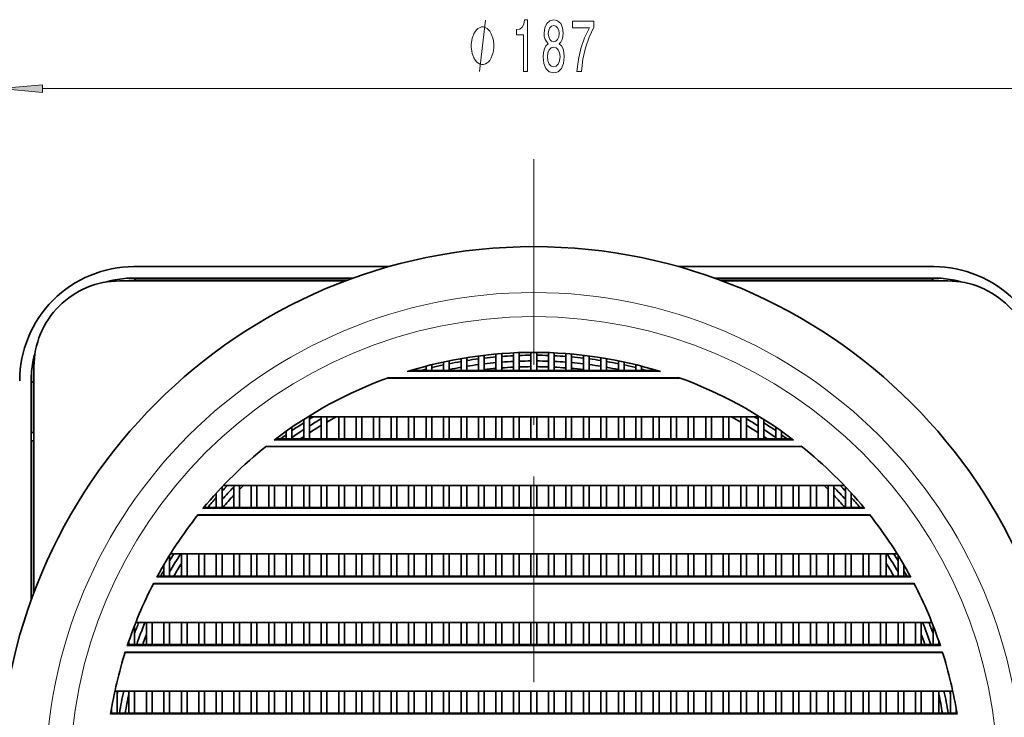
# Model space of a CAD drawing. Extents: x 0 to 420, y 0 to 297.
# Drawn here: x 318 to 376, y 156 to 197 of the extents above; entities that cross this region are included whole.
import ezdxf

# ---------------------------------------------------------------- set-up
doc = ezdxf.new("R2010")
doc.units = 0
doc.linetypes.add('DASHDOT', pattern=[18.5, 12, -3, 0.5, -3])

msp = doc.modelspace()

# ---------------------------------------------------------------- linework, layer by layer
at = {"color": 7, "lineweight": 13}
for p, q in [((319.382507, 192.490189), (376.734863, 192.490189)), ((324.835205, 181.327225), (324.724548, 181.437881)), ((324.835205, 181.271317), (324.835205, 181.327225)), ((324.835205, 181.327225), (337.223785, 181.327225)), ((358.893677, 181.327225), (371.282166, 181.327225)), ((371.282166, 181.327225), (371.392822, 181.437881)), ((371.282166, 181.327225), (371.282166, 181.271317)), ((340.674286, 175.989166), (355.443085, 175.989166)), ((318.83609, 175.32814), (318.725464, 175.438782)), ((318.83609, 175.32814), (318.892029, 175.32814)), ((318.83609, 172.437973), (318.83609, 175.32814)), ((339.474884, 175.584808), (356.642487, 175.584808)), ((356.48999, 175.640015), (339.62738, 175.640015)), ((318.83609, 162.939575), (318.83609, 171.937973)), ((332.905945, 171.989182), (363.211426, 171.989182)), ((332.389496, 171.584808), (363.727875, 171.584808)), ((363.658997, 171.640015), (332.458374, 171.640015)), ((328.753723, 167.989182), (367.363647, 167.989182)), ((328.427979, 167.584808), (367.689392, 167.584808)), ((367.645721, 167.640015), (328.471649, 167.640015)), ((326.064178, 163.989182), (370.053192, 163.989182)), ((325.850464, 163.584808), (370.266907, 163.584808)), ((370.238312, 163.640015), (325.879059, 163.640015)), ((324.334564, 159.989182), (371.782806, 159.989182)), ((324.203979, 159.584808), (371.913391, 159.584808)), ((371.896027, 159.640015), (324.221344, 159.640015)), ((323.362305, 155.989182), (372.755066, 155.989182))]:
    msp.add_line(p, q, dxfattribs=at)
at = {"color": 7, "linetype": 'DASHDOT', "lineweight": 13}
msp.add_line((348.058685, 188.371582), (348.058685, 115.837715), dxfattribs=at)
at = {"color": 7, "lineweight": 35}
for p, q in [((324.724335, 182.104645), (339.611481, 182.104645)), ((356.506042, 182.104645), (371.393036, 182.104645)), ((323.892029, 181.271317), (337.074127, 181.271317)), ((324.724548, 181.437881), (337.526978, 181.437881)), ((358.590515, 181.437881), (371.392822, 181.437881)), ((359.043396, 181.271317), (372.225342, 181.271317)), ((345.85202, 176.055847), (345.85202, 177.007065)), ((346.185364, 177.034363), (346.185364, 176.055847)), ((346.872009, 176.055847), (346.872009, 177.076462)), ((347.205353, 177.090073), (347.205353, 176.055847)), ((347.892029, 176.055847), (347.892029, 177.104095)), ((348.225342, 177.104095), (348.225342, 176.055847)), ((348.912018, 176.055847), (348.912018, 177.090073)), ((349.245361, 177.076462), (349.245361, 176.055847)), ((349.932007, 176.055847), (349.932007, 177.034363)), ((350.26535, 177.007065), (350.26535, 176.055847)), ((342.105347, 176.385452), (342.105347, 176.055847)), ((342.792023, 176.055847), (342.792023, 176.543594)), ((343.125366, 176.613052), (343.125366, 176.055847)), ((343.812012, 176.055847), (343.812012, 176.741318)), ((344.145355, 176.796463), (344.145355, 176.055847)), ((344.832031, 176.055847), (344.832031, 176.895538)), ((345.165344, 176.936646), (345.165344, 176.055847)), ((350.952026, 176.055847), (350.952026, 176.936646)), ((351.285339, 176.895538), (351.285339, 176.055847)), ((351.972015, 176.055847), (351.972015, 176.796463)), ((352.305359, 176.741318), (352.305359, 176.055847)), ((352.992004, 176.055847), (352.992004, 176.613052)), ((353.325348, 176.543594), (353.325348, 176.055847)), ((354.012024, 176.055847), (354.012024, 176.385452)), ((318.892029, 163.089218), (318.892029, 176.271317)), ((340.893158, 176.055847), (355.224304, 176.055847)), ((341.085358, 176.112411), (341.085358, 176.055847)), ((341.772034, 176.055847), (341.772034, 176.3013)), ((354.345337, 176.3013), (354.345337, 176.055847)), ((355.032013, 176.055847), (355.032013, 176.112411)), ((318.725464, 162.636353), (318.725464, 175.438782)), ((334.632019, 172.055847), (334.632019, 173.193146)), ((334.965363, 173.346817), (334.876495, 173.346817)), ((335.652008, 173.346817), (334.965363, 173.346817)), ((334.965363, 173.346817), (334.965363, 172.055847)), ((335.985352, 173.346817), (335.652008, 173.346817)), ((335.652008, 172.055847), (335.652008, 173.346817)), ((336.672028, 173.346817), (335.985352, 173.346817)), ((335.985352, 173.346817), (335.985352, 172.055847)), ((337.005341, 173.346817), (336.672028, 173.346817)), ((336.672028, 172.055847), (336.672028, 173.346817)), ((337.692017, 173.346817), (337.005341, 173.346817)), ((337.005341, 173.346817), (337.005341, 172.055847)), ((338.02536, 173.346817), (337.692017, 173.346817)), ((337.692017, 172.055847), (337.692017, 173.346817)), ((338.712006, 173.346817), (338.02536, 173.346817)), ((338.02536, 173.346817), (338.02536, 172.055847)), ((339.045349, 173.346817), (338.712006, 173.346817)), ((338.712006, 172.055847), (338.712006, 173.346817)), ((339.732025, 173.346817), (339.045349, 173.346817)), ((339.045349, 173.346817), (339.045349, 172.055847)), ((340.065338, 173.346817), (339.732025, 173.346817)), ((339.732025, 172.055847), (339.732025, 173.346817)), ((340.752014, 173.346817), (340.065338, 173.346817)), ((340.065338, 173.346817), (340.065338, 172.055847)), ((341.085358, 173.346817), (340.752014, 173.346817)), ((340.752014, 172.055847), (340.752014, 173.346817)), ((341.772034, 173.346817), (341.085358, 173.346817)), ((341.085358, 173.346817), (341.085358, 172.055847)), ((342.105347, 173.346817), (341.772034, 173.346817)), ((341.772034, 172.055847), (341.772034, 173.346817)), ((342.792023, 173.346817), (342.105347, 173.346817)), ((342.105347, 173.346817), (342.105347, 172.055847)), ((343.125366, 173.346817), (342.792023, 173.346817)), ((342.792023, 172.055847), (342.792023, 173.346817)), ((343.812012, 173.346817), (343.125366, 173.346817)), ((343.125366, 173.346817), (343.125366, 172.055847)), ((344.145355, 173.346817), (343.812012, 173.346817)), ((343.812012, 172.055847), (343.812012, 173.346817)), ((344.832031, 173.346817), (344.145355, 173.346817)), ((344.145355, 173.346817), (344.145355, 172.055847)), ((345.165344, 173.346817), (344.832031, 173.346817)), ((344.832031, 172.055847), (344.832031, 173.346817)), ((345.85202, 173.346817), (345.165344, 173.346817)), ((345.165344, 173.346817), (345.165344, 172.055847)), ((346.185364, 173.346817), (345.85202, 173.346817)), ((345.85202, 172.055847), (345.85202, 173.346817)), ((346.872009, 173.346817), (346.185364, 173.346817)), ((346.185364, 173.346817), (346.185364, 172.055847)), ((347.205353, 173.346817), (346.872009, 173.346817)), ((346.872009, 172.055847), (346.872009, 173.346817)), ((347.892029, 173.346817), (347.205353, 173.346817)), ((347.205353, 173.346817), (347.205353, 172.055847)), ((348.225342, 173.346817), (347.892029, 173.346817)), ((347.892029, 172.055847), (347.892029, 173.346817)), ((348.912018, 173.346817), (348.225342, 173.346817)), ((348.225342, 173.346817), (348.225342, 172.055847)), ((349.245361, 173.346817), (348.912018, 173.346817)), ((348.912018, 172.055847), (348.912018, 173.346817)), ((349.932007, 173.346817), (349.245361, 173.346817)), ((349.245361, 173.346817), (349.245361, 172.055847)), ((350.26535, 173.346817), (349.932007, 173.346817)), ((349.932007, 172.055847), (349.932007, 173.346817)), ((350.952026, 173.346817), (350.26535, 173.346817)), ((350.26535, 173.346817), (350.26535, 172.055847)), ((351.285339, 173.346817), (350.952026, 173.346817)), ((350.952026, 172.055847), (350.952026, 173.346817)), ((351.972015, 173.346817), (351.285339, 173.346817)), ((351.285339, 173.346817), (351.285339, 172.055847)), ((352.305359, 173.346817), (351.972015, 173.346817)), ((351.972015, 172.055847), (351.972015, 173.346817)), ((352.992004, 173.346817), (352.305359, 173.346817)), ((352.305359, 173.346817), (352.305359, 172.055847)), ((353.325348, 173.346817), (352.992004, 173.346817)), ((352.992004, 172.055847), (352.992004, 173.346817)), ((354.012024, 173.346817), (353.325348, 173.346817)), ((353.325348, 173.346817), (353.325348, 172.055847)), ((354.345337, 173.346817), (354.012024, 173.346817)), ((354.012024, 172.055847), (354.012024, 173.346817)), ((355.032013, 173.346817), (354.345337, 173.346817)), ((354.345337, 173.346817), (354.345337, 172.055847)), ((355.365356, 173.346817), (355.032013, 173.346817)), ((355.032013, 172.055847), (355.032013, 173.346817)), ((356.052032, 173.346817), (355.365356, 173.346817)), ((355.365356, 173.346817), (355.365356, 172.055847)), ((356.385345, 173.346817), (356.052032, 173.346817)), ((356.052032, 172.055847), (356.052032, 173.346817)), ((357.072021, 173.346817), (356.385345, 173.346817)), ((356.385345, 173.346817), (356.385345, 172.055847)), ((357.405365, 173.346817), (357.072021, 173.346817)), ((357.072021, 172.055847), (357.072021, 173.346817)), ((358.09201, 173.346817), (357.405365, 173.346817)), ((357.405365, 173.346817), (357.405365, 172.055847)), ((358.425354, 173.346817), (358.09201, 173.346817)), ((358.09201, 172.055847), (358.09201, 173.346817)), ((359.11203, 173.346817), (358.425354, 173.346817)), ((358.425354, 173.346817), (358.425354, 172.055847)), ((359.445343, 173.346817), (359.11203, 173.346817)), ((359.11203, 172.055847), (359.11203, 173.346817)), ((360.132019, 173.346817), (359.445343, 173.346817)), ((359.445343, 173.346817), (359.445343, 172.055847)), ((360.465363, 173.346817), (360.132019, 173.346817)), ((360.132019, 172.055847), (360.132019, 173.346817)), ((361.152008, 173.346817), (360.465363, 173.346817)), ((360.465363, 173.346817), (360.465363, 172.055847)), ((361.240875, 173.346817), (361.152008, 173.346817)), ((361.152008, 172.055847), (361.152008, 173.346817)), ((361.485352, 173.193146), (361.485352, 172.055847)), ((318.735931, 172.437973), (318.892029, 172.437973)), ((318.735931, 172.437973), (318.735931, 171.937973)), ((333.61203, 172.055847), (333.61203, 172.507919)), ((333.945343, 172.739899), (333.945343, 172.055847)), ((362.172028, 172.055847), (362.172028, 172.739899)), ((362.505341, 172.507919), (362.505341, 172.055847)), ((318.892029, 171.937973), (318.735931, 171.937973)), ((332.993683, 172.055847), (363.123688, 172.055847)), ((329.865356, 169.251144), (329.865356, 168.055847)), ((330.552002, 169.346817), (329.955994, 169.346817)), ((330.885345, 169.346817), (330.552002, 169.346817)), ((330.552002, 168.055847), (330.552002, 169.346817)), ((331.572021, 169.346817), (330.885345, 169.346817)), ((330.885345, 169.346817), (330.885345, 168.055847)), ((331.905365, 169.346817), (331.572021, 169.346817)), ((331.572021, 168.055847), (331.572021, 169.346817)), ((332.59201, 169.346817), (331.905365, 169.346817)), ((331.905365, 169.346817), (331.905365, 168.055847)), ((332.925354, 169.346817), (332.59201, 169.346817)), ((332.59201, 168.055847), (332.59201, 169.346817)), ((333.61203, 169.346817), (332.925354, 169.346817)), ((332.925354, 169.346817), (332.925354, 168.055847)), ((333.945343, 169.346817), (333.61203, 169.346817)), ((333.61203, 168.055847), (333.61203, 169.346817)), ((334.632019, 169.346817), (333.945343, 169.346817)), ((333.945343, 169.346817), (333.945343, 168.055847)), ((334.965363, 169.346817), (334.632019, 169.346817)), ((334.632019, 168.055847), (334.632019, 169.346817)), ((335.652008, 169.346817), (334.965363, 169.346817)), ((334.965363, 169.346817), (334.965363, 168.055847)), ((335.985352, 169.346817), (335.652008, 169.346817)), ((335.652008, 168.055847), (335.652008, 169.346817)), ((336.672028, 169.346817), (335.985352, 169.346817)), ((335.985352, 169.346817), (335.985352, 168.055847)), ((337.005341, 169.346817), (336.672028, 169.346817)), ((336.672028, 168.055847), (336.672028, 169.346817)), ((337.692017, 169.346817), (337.005341, 169.346817)), ((337.005341, 169.346817), (337.005341, 168.055847)), ((338.02536, 169.346817), (337.692017, 169.346817)), ((337.692017, 168.055847), (337.692017, 169.346817)), ((338.712006, 169.346817), (338.02536, 169.346817)), ((338.02536, 169.346817), (338.02536, 168.055847)), ((339.045349, 169.346817), (338.712006, 169.346817)), ((338.712006, 168.055847), (338.712006, 169.346817)), ((339.732025, 169.346817), (339.045349, 169.346817)), ((339.045349, 169.346817), (339.045349, 168.055847)), ((340.065338, 169.346817), (339.732025, 169.346817)), ((339.732025, 168.055847), (339.732025, 169.346817)), ((340.752014, 169.346817), (340.065338, 169.346817)), ((340.065338, 169.346817), (340.065338, 168.055847)), ((341.085358, 169.346817), (340.752014, 169.346817)), ((340.752014, 168.055847), (340.752014, 169.346817)), ((341.772034, 169.346817), (341.085358, 169.346817)), ((341.085358, 169.346817), (341.085358, 168.055847)), ((342.105347, 169.346817), (341.772034, 169.346817)), ((341.772034, 168.055847), (341.772034, 169.346817)), ((342.792023, 169.346817), (342.105347, 169.346817)), ((342.105347, 169.346817), (342.105347, 168.055847)), ((343.125366, 169.346817), (342.792023, 169.346817)), ((342.792023, 168.055847), (342.792023, 169.346817)), ((343.812012, 169.346817), (343.125366, 169.346817)), ((343.125366, 169.346817), (343.125366, 168.055847)), ((344.145355, 169.346817), (343.812012, 169.346817)), ((343.812012, 168.055847), (343.812012, 169.346817)), ((344.832031, 169.346817), (344.145355, 169.346817)), ((344.145355, 169.346817), (344.145355, 168.055847)), ((345.165344, 169.346817), (344.832031, 169.346817)), ((344.832031, 168.055847), (344.832031, 169.346817)), ((345.85202, 169.346817), (345.165344, 169.346817)), ((345.165344, 169.346817), (345.165344, 168.055847)), ((346.185364, 169.346817), (345.85202, 169.346817)), ((345.85202, 168.055847), (345.85202, 169.346817)), ((346.872009, 169.346817), (346.185364, 169.346817)), ((346.185364, 169.346817), (346.185364, 168.055847)), ((347.205353, 169.346817), (346.872009, 169.346817)), ((346.872009, 168.055847), (346.872009, 169.346817)), ((347.892029, 169.346817), (347.205353, 169.346817)), ((347.205353, 169.346817), (347.205353, 168.055847)), ((348.225342, 169.346817), (347.892029, 169.346817)), ((347.892029, 169.346817), (347.892029, 168.055847)), ((348.912018, 169.346817), (348.225342, 169.346817)), ((348.225342, 168.055847), (348.225342, 169.346817)), ((349.245361, 169.346817), (348.912018, 169.346817)), ((348.912018, 169.346817), (348.912018, 168.055847)), ((349.932007, 169.346817), (349.245361, 169.346817)), ((349.245361, 168.055847), (349.245361, 169.346817)), ((350.26535, 169.346817), (349.932007, 169.346817)), ((349.932007, 169.346817), (349.932007, 168.055847)), ((350.952026, 169.346817), (350.26535, 169.346817)), ((350.26535, 168.055847), (350.26535, 169.346817)), ((351.285339, 169.346817), (350.952026, 169.346817)), ((350.952026, 169.346817), (350.952026, 168.055847)), ((351.972015, 169.346817), (351.285339, 169.346817)), ((351.285339, 168.055847), (351.285339, 169.346817)), ((352.305359, 169.346817), (351.972015, 169.346817)), ((351.972015, 169.346817), (351.972015, 168.055847)), ((352.992004, 169.346817), (352.305359, 169.346817)), ((352.305359, 168.055847), (352.305359, 169.346817)), ((353.325348, 169.346817), (352.992004, 169.346817)), ((352.992004, 169.346817), (352.992004, 168.055847)), ((354.012024, 169.346817), (353.325348, 169.346817)), ((353.325348, 168.055847), (353.325348, 169.346817)), ((354.345337, 169.346817), (354.012024, 169.346817)), ((354.012024, 169.346817), (354.012024, 168.055847)), ((355.032013, 169.346817), (354.345337, 169.346817)), ((354.345337, 168.055847), (354.345337, 169.346817)), ((355.365356, 169.346817), (355.032013, 169.346817)), ((355.032013, 169.346817), (355.032013, 168.055847)), ((356.052032, 169.346817), (355.365356, 169.346817)), ((355.365356, 168.055847), (355.365356, 169.346817)), ((356.385345, 169.346817), (356.052032, 169.346817)), ((356.052032, 169.346817), (356.052032, 168.055847)), ((357.072021, 169.346817), (356.385345, 169.346817)), ((356.385345, 168.055847), (356.385345, 169.346817)), ((357.405365, 169.346817), (357.072021, 169.346817)), ((357.072021, 169.346817), (357.072021, 168.055847)), ((358.09201, 169.346817), (357.405365, 169.346817)), ((357.405365, 168.055847), (357.405365, 169.346817)), ((358.425354, 169.346817), (358.09201, 169.346817)), ((358.09201, 169.346817), (358.09201, 168.055847)), ((359.11203, 169.346817), (358.425354, 169.346817)), ((358.425354, 168.055847), (358.425354, 169.346817)), ((359.445343, 169.346817), (359.11203, 169.346817)), ((359.11203, 169.346817), (359.11203, 168.055847)), ((360.132019, 169.346817), (359.445343, 169.346817)), ((359.445343, 168.055847), (359.445343, 169.346817)), ((360.465363, 169.346817), (360.132019, 169.346817)), ((360.132019, 169.346817), (360.132019, 168.055847)), ((361.152008, 169.346817), (360.465363, 169.346817)), ((360.465363, 168.055847), (360.465363, 169.346817)), ((361.485352, 169.346817), (361.152008, 169.346817)), ((361.152008, 169.346817), (361.152008, 168.055847)), ((362.172028, 169.346817), (361.485352, 169.346817)), ((361.485352, 168.055847), (361.485352, 169.346817)), ((362.505341, 169.346817), (362.172028, 169.346817)), ((362.172028, 169.346817), (362.172028, 168.055847)), ((363.192017, 169.346817), (362.505341, 169.346817)), ((362.505341, 168.055847), (362.505341, 169.346817)), ((363.52536, 169.346817), (363.192017, 169.346817)), ((363.192017, 169.346817), (363.192017, 168.055847)), ((364.212006, 169.346817), (363.52536, 169.346817)), ((363.52536, 168.055847), (363.52536, 169.346817)), ((364.545349, 169.346817), (364.212006, 169.346817)), ((364.212006, 169.346817), (364.212006, 168.055847)), ((365.232025, 169.346817), (364.545349, 169.346817)), ((364.545349, 168.055847), (364.545349, 169.346817)), ((365.565369, 169.346817), (365.232025, 169.346817)), ((365.232025, 169.346817), (365.232025, 168.055847)), ((366.161377, 169.346817), (365.565369, 169.346817)), ((365.565369, 168.055847), (365.565369, 169.346817)), ((366.252014, 168.055847), (366.252014, 169.251144)), ((329.532013, 168.055847), (329.532013, 168.890427)), ((366.585358, 168.890427), (366.585358, 168.055847)), ((328.808777, 168.055847), (367.308594, 168.055847)), ((328.845337, 168.099884), (328.845337, 168.055847)), ((367.272034, 168.055847), (367.272034, 168.099884)), ((326.805359, 165.268829), (326.805359, 164.055847)), ((327.492004, 165.346817), (326.853851, 165.346817)), ((327.825348, 165.346817), (327.492004, 165.346817)), ((327.492004, 164.055847), (327.492004, 165.346817)), ((328.512024, 165.346817), (327.825348, 165.346817)), ((327.825348, 165.346817), (327.825348, 164.055847)), ((328.845337, 165.346817), (328.512024, 165.346817)), ((328.512024, 164.055847), (328.512024, 165.346817)), ((329.532013, 165.346817), (328.845337, 165.346817)), ((328.845337, 165.346817), (328.845337, 164.055847)), ((329.865356, 165.346817), (329.532013, 165.346817)), ((329.532013, 164.055847), (329.532013, 165.346817)), ((330.552002, 165.346817), (329.865356, 165.346817)), ((329.865356, 165.346817), (329.865356, 164.055847)), ((330.885345, 165.346817), (330.552002, 165.346817)), ((330.552002, 164.055847), (330.552002, 165.346817)), ((331.572021, 165.346817), (330.885345, 165.346817)), ((330.885345, 165.346817), (330.885345, 164.055847)), ((331.905365, 165.346817), (331.572021, 165.346817)), ((331.572021, 164.055847), (331.572021, 165.346817)), ((332.59201, 165.346817), (331.905365, 165.346817)), ((331.905365, 165.346817), (331.905365, 164.055847)), ((332.925354, 165.346817), (332.59201, 165.346817)), ((332.59201, 164.055847), (332.59201, 165.346817)), ((333.61203, 165.346817), (332.925354, 165.346817)), ((332.925354, 165.346817), (332.925354, 164.055847)), ((333.945343, 165.346817), (333.61203, 165.346817)), ((333.61203, 164.055847), (333.61203, 165.346817)), ((334.632019, 165.346817), (333.945343, 165.346817)), ((333.945343, 165.346817), (333.945343, 164.055847)), ((334.965363, 165.346817), (334.632019, 165.346817)), ((334.632019, 164.055847), (334.632019, 165.346817)), ((335.652008, 165.346817), (334.965363, 165.346817)), ((334.965363, 165.346817), (334.965363, 164.055847)), ((335.985352, 165.346817), (335.652008, 165.346817)), ((335.652008, 164.055847), (335.652008, 165.346817)), ((336.672028, 165.346817), (335.985352, 165.346817)), ((335.985352, 165.346817), (335.985352, 164.055847)), ((337.005341, 165.346817), (336.672028, 165.346817)), ((336.672028, 164.055847), (336.672028, 165.346817)), ((337.692017, 165.346817), (337.005341, 165.346817)), ((337.005341, 165.346817), (337.005341, 164.055847)), ((338.02536, 165.346817), (337.692017, 165.346817)), ((337.692017, 164.055847), (337.692017, 165.346817)), ((338.712006, 165.346817), (338.02536, 165.346817)), ((338.02536, 165.346817), (338.02536, 164.055847)), ((339.045349, 165.346817), (338.712006, 165.346817)), ((338.712006, 164.055847), (338.712006, 165.346817)), ((339.732025, 165.346817), (339.045349, 165.346817)), ((339.045349, 165.346817), (339.045349, 164.055847)), ((340.065338, 165.346817), (339.732025, 165.346817)), ((339.732025, 164.055847), (339.732025, 165.346817)), ((340.752014, 165.346817), (340.065338, 165.346817)), ((340.065338, 165.346817), (340.065338, 164.055847)), ((341.085358, 165.346817), (340.752014, 165.346817)), ((340.752014, 164.055847), (340.752014, 165.346817)), ((341.772034, 165.346817), (341.085358, 165.346817)), ((341.085358, 165.346817), (341.085358, 164.055847)), ((342.105347, 165.346817), (341.772034, 165.346817)), ((341.772034, 164.055847), (341.772034, 165.346817)), ((342.792023, 165.346817), (342.105347, 165.346817)), ((342.105347, 165.346817), (342.105347, 164.055847)), ((343.125366, 165.346817), (342.792023, 165.346817)), ((342.792023, 164.055847), (342.792023, 165.346817)), ((343.812012, 165.346817), (343.125366, 165.346817)), ((343.125366, 165.346817), (343.125366, 164.055847)), ((344.145355, 165.346817), (343.812012, 165.346817)), ((343.812012, 164.055847), (343.812012, 165.346817)), ((344.832031, 165.346817), (344.145355, 165.346817)), ((344.145355, 165.346817), (344.145355, 164.055847)), ((345.165344, 165.346817), (344.832031, 165.346817)), ((344.832031, 164.055847), (344.832031, 165.346817)), ((345.85202, 165.346817), (345.165344, 165.346817)), ((345.165344, 165.346817), (345.165344, 164.055847)), ((346.185364, 165.346817), (345.85202, 165.346817)), ((345.85202, 164.055847), (345.85202, 165.346817)), ((346.872009, 165.346817), (346.185364, 165.346817)), ((346.185364, 165.346817), (346.185364, 164.055847)), ((347.205353, 165.346817), (346.872009, 165.346817)), ((346.872009, 164.055847), (346.872009, 165.346817)), ((347.892029, 165.346817), (347.205353, 165.346817)), ((347.205353, 165.346817), (347.205353, 164.055847)), ((348.225342, 165.346817), (347.892029, 165.346817)), ((347.892029, 165.346817), (347.892029, 164.055847)), ((348.912018, 165.346817), (348.225342, 165.346817)), ((348.225342, 164.055847), (348.225342, 165.346817)), ((349.245361, 165.346817), (348.912018, 165.346817)), ((348.912018, 165.346817), (348.912018, 164.055847)), ((349.932007, 165.346817), (349.245361, 165.346817)), ((349.245361, 164.055847), (349.245361, 165.346817)), ((350.26535, 165.346817), (349.932007, 165.346817)), ((349.932007, 165.346817), (349.932007, 164.055847)), ((350.952026, 165.346817), (350.26535, 165.346817)), ((350.26535, 164.055847), (350.26535, 165.346817)), ((351.285339, 165.346817), (350.952026, 165.346817)), ((350.952026, 165.346817), (350.952026, 164.055847)), ((351.972015, 165.346817), (351.285339, 165.346817)), ((351.285339, 164.055847), (351.285339, 165.346817)), ((352.305359, 165.346817), (351.972015, 165.346817)), ((351.972015, 165.346817), (351.972015, 164.055847)), ((352.992004, 165.346817), (352.305359, 165.346817)), ((352.305359, 164.055847), (352.305359, 165.346817)), ((353.325348, 165.346817), (352.992004, 165.346817)), ((352.992004, 165.346817), (352.992004, 164.055847)), ((354.012024, 165.346817), (353.325348, 165.346817)), ((353.325348, 164.055847), (353.325348, 165.346817)), ((354.345337, 165.346817), (354.012024, 165.346817)), ((354.012024, 165.346817), (354.012024, 164.055847)), ((355.032013, 165.346817), (354.345337, 165.346817)), ((354.345337, 164.055847), (354.345337, 165.346817)), ((355.365356, 165.346817), (355.032013, 165.346817)), ((355.032013, 165.346817), (355.032013, 164.055847)), ((356.052032, 165.346817), (355.365356, 165.346817)), ((355.365356, 164.055847), (355.365356, 165.346817)), ((356.385345, 165.346817), (356.052032, 165.346817)), ((356.052032, 165.346817), (356.052032, 164.055847)), ((357.072021, 165.346817), (356.385345, 165.346817)), ((356.385345, 164.055847), (356.385345, 165.346817)), ((357.405365, 165.346817), (357.072021, 165.346817)), ((357.072021, 165.346817), (357.072021, 164.055847)), ((358.09201, 165.346817), (357.405365, 165.346817)), ((357.405365, 164.055847), (357.405365, 165.346817)), ((358.425354, 165.346817), (358.09201, 165.346817)), ((358.09201, 165.346817), (358.09201, 164.055847)), ((359.11203, 165.346817), (358.425354, 165.346817)), ((358.425354, 164.055847), (358.425354, 165.346817)), ((359.445343, 165.346817), (359.11203, 165.346817)), ((359.11203, 165.346817), (359.11203, 164.055847)), ((360.132019, 165.346817), (359.445343, 165.346817)), ((359.445343, 164.055847), (359.445343, 165.346817)), ((360.465363, 165.346817), (360.132019, 165.346817)), ((360.132019, 165.346817), (360.132019, 164.055847)), ((361.152008, 165.346817), (360.465363, 165.346817)), ((360.465363, 164.055847), (360.465363, 165.346817)), ((361.485352, 165.346817), (361.152008, 165.346817)), ((361.152008, 165.346817), (361.152008, 164.055847)), ((362.172028, 165.346817), (361.485352, 165.346817)), ((361.485352, 164.055847), (361.485352, 165.346817)), ((362.505341, 165.346817), (362.172028, 165.346817)), ((362.172028, 165.346817), (362.172028, 164.055847)), ((363.192017, 165.346817), (362.505341, 165.346817)), ((362.505341, 164.055847), (362.505341, 165.346817)), ((363.52536, 165.346817), (363.192017, 165.346817)), ((363.192017, 165.346817), (363.192017, 164.055847)), ((364.212006, 165.346817), (363.52536, 165.346817)), ((363.52536, 164.055847), (363.52536, 165.346817)), ((364.545349, 165.346817), (364.212006, 165.346817)), ((364.212006, 165.346817), (364.212006, 164.055847)), ((365.232025, 165.346817), (364.545349, 165.346817)), ((364.545349, 164.055847), (364.545349, 165.346817)), ((365.565369, 165.346817), (365.232025, 165.346817)), ((365.232025, 165.346817), (365.232025, 164.055847)), ((366.252014, 165.346817), (365.565369, 165.346817)), ((365.565369, 164.055847), (365.565369, 165.346817)), ((366.585358, 165.346817), (366.252014, 165.346817)), ((366.252014, 164.055847), (366.252014, 165.346817)), ((367.272034, 165.346817), (366.585358, 165.346817)), ((366.585358, 165.346817), (366.585358, 164.055847)), ((367.605347, 165.346817), (367.272034, 165.346817)), ((367.272034, 164.055847), (367.272034, 165.346817)), ((368.292023, 165.346817), (367.605347, 165.346817)), ((367.605347, 165.346817), (367.605347, 164.055847)), ((368.625366, 165.346817), (368.292023, 165.346817)), ((368.292023, 164.055847), (368.292023, 165.346817)), ((369.263519, 165.346817), (368.625366, 165.346817)), ((368.625366, 165.346817), (368.625366, 164.055847)), ((369.312012, 164.055847), (369.312012, 165.268829)), ((326.472015, 164.055847), (326.472015, 164.714798)), ((369.645355, 164.714798), (369.645355, 164.055847)), ((326.100342, 164.055847), (370.017029, 164.055847)), ((324.76535, 161.183228), (324.76535, 160.055832)), ((325.452026, 161.346817), (324.829773, 161.346817)), ((325.785339, 161.346817), (325.452026, 161.346817)), ((325.452026, 160.055832), (325.452026, 161.346817)), ((326.472015, 161.346817), (325.785339, 161.346817)), ((325.785339, 161.346817), (325.785339, 160.055832)), ((326.805359, 161.346817), (326.472015, 161.346817)), ((326.472015, 160.055832), (326.472015, 161.346817)), ((327.492004, 161.346817), (326.805359, 161.346817)), ((326.805359, 161.346817), (326.805359, 160.055832)), ((327.825348, 161.346817), (327.492004, 161.346817)), ((327.492004, 160.055832), (327.492004, 161.346817)), ((328.512024, 161.346817), (327.825348, 161.346817)), ((327.825348, 161.346817), (327.825348, 160.055832)), ((328.845337, 161.346817), (328.512024, 161.346817)), ((328.512024, 160.055832), (328.512024, 161.346817)), ((329.532013, 161.346817), (328.845337, 161.346817)), ((328.845337, 161.346817), (328.845337, 160.055832)), ((329.865356, 161.346817), (329.532013, 161.346817)), ((329.532013, 160.055832), (329.532013, 161.346817)), ((330.552002, 161.346817), (329.865356, 161.346817)), ((329.865356, 161.346817), (329.865356, 160.055832)), ((330.885345, 161.346817), (330.552002, 161.346817)), ((330.552002, 160.055832), (330.552002, 161.346817)), ((331.572021, 161.346817), (330.885345, 161.346817)), ((330.885345, 161.346817), (330.885345, 160.055832)), ((331.905365, 161.346817), (331.572021, 161.346817)), ((331.572021, 160.055832), (331.572021, 161.346817)), ((332.59201, 161.346817), (331.905365, 161.346817)), ((331.905365, 161.346817), (331.905365, 160.055832)), ((332.925354, 161.346817), (332.59201, 161.346817)), ((332.59201, 160.055832), (332.59201, 161.346817)), ((333.61203, 161.346817), (332.925354, 161.346817)), ((332.925354, 161.346817), (332.925354, 160.055832)), ((333.945343, 161.346817), (333.61203, 161.346817)), ((333.61203, 160.055832), (333.61203, 161.346817)), ((334.632019, 161.346817), (333.945343, 161.346817)), ((333.945343, 161.346817), (333.945343, 160.055832)), ((334.965363, 161.346817), (334.632019, 161.346817)), ((334.632019, 160.055832), (334.632019, 161.346817)), ((335.652008, 161.346817), (334.965363, 161.346817)), ((334.965363, 161.346817), (334.965363, 160.055832)), ((335.985352, 161.346817), (335.652008, 161.346817)), ((335.652008, 160.055832), (335.652008, 161.346817)), ((336.672028, 161.346817), (335.985352, 161.346817)), ((335.985352, 161.346817), (335.985352, 160.055832)), ((337.005341, 161.346817), (336.672028, 161.346817)), ((336.672028, 160.055832), (336.672028, 161.346817)), ((337.692017, 161.346817), (337.005341, 161.346817)), ((337.005341, 161.346817), (337.005341, 160.055832)), ((338.02536, 161.346817), (337.692017, 161.346817)), ((337.692017, 160.055832), (337.692017, 161.346817)), ((338.712006, 161.346817), (338.02536, 161.346817)), ((338.02536, 161.346817), (338.02536, 160.055832)), ((339.045349, 161.346817), (338.712006, 161.346817)), ((338.712006, 160.055832), (338.712006, 161.346817)), ((339.732025, 161.346817), (339.045349, 161.346817)), ((339.045349, 161.346817), (339.045349, 160.055832)), ((340.065338, 161.346817), (339.732025, 161.346817)), ((339.732025, 160.055832), (339.732025, 161.346817)), ((340.752014, 161.346817), (340.065338, 161.346817)), ((340.065338, 161.346817), (340.065338, 160.055832)), ((341.085358, 161.346817), (340.752014, 161.346817)), ((340.752014, 160.055832), (340.752014, 161.346817)), ((341.772034, 161.346817), (341.085358, 161.346817)), ((341.085358, 161.346817), (341.085358, 160.055832)), ((342.105347, 161.346817), (341.772034, 161.346817)), ((341.772034, 160.055832), (341.772034, 161.346817)), ((342.792023, 161.346817), (342.105347, 161.346817)), ((342.105347, 161.346817), (342.105347, 160.055832)), ((343.125366, 161.346817), (342.792023, 161.346817)), ((342.792023, 160.055832), (342.792023, 161.346817)), ((343.812012, 161.346817), (343.125366, 161.346817)), ((343.125366, 161.346817), (343.125366, 160.055832)), ((344.145355, 161.346817), (343.812012, 161.346817)), ((343.812012, 160.055832), (343.812012, 161.346817)), ((344.832031, 161.346817), (344.145355, 161.346817)), ((344.145355, 161.346817), (344.145355, 160.055832)), ((345.165344, 161.346817), (344.832031, 161.346817)), ((344.832031, 160.055832), (344.832031, 161.346817)), ((345.85202, 161.346817), (345.165344, 161.346817)), ((345.165344, 161.346817), (345.165344, 160.055832)), ((346.185364, 161.346817), (345.85202, 161.346817)), ((345.85202, 160.055832), (345.85202, 161.346817)), ((346.872009, 161.346817), (346.185364, 161.346817)), ((346.185364, 161.346817), (346.185364, 160.055832)), ((347.205353, 161.346817), (346.872009, 161.346817)), ((346.872009, 160.055832), (346.872009, 161.346817)), ((347.892029, 161.346817), (347.205353, 161.346817)), ((347.205353, 161.346817), (347.205353, 160.055832)), ((348.225342, 161.346817), (347.892029, 161.346817)), ((347.892029, 161.346817), (347.892029, 160.055832)), ((348.912018, 161.346817), (348.225342, 161.346817)), ((348.225342, 160.055832), (348.225342, 161.346817)), ((349.245361, 161.346817), (348.912018, 161.346817)), ((348.912018, 161.346817), (348.912018, 160.055832)), ((349.932007, 161.346817), (349.245361, 161.346817)), ((349.245361, 160.055832), (349.245361, 161.346817)), ((350.26535, 161.346817), (349.932007, 161.346817)), ((349.932007, 161.346817), (349.932007, 160.055832)), ((350.952026, 161.346817), (350.26535, 161.346817)), ((350.26535, 160.055832), (350.26535, 161.346817)), ((351.285339, 161.346817), (350.952026, 161.346817)), ((350.952026, 161.346817), (350.952026, 160.055832)), ((351.972015, 161.346817), (351.285339, 161.346817)), ((351.285339, 160.055832), (351.285339, 161.346817)), ((352.305359, 161.346817), (351.972015, 161.346817)), ((351.972015, 161.346817), (351.972015, 160.055832)), ((352.992004, 161.346817), (352.305359, 161.346817)), ((352.305359, 160.055832), (352.305359, 161.346817)), ((353.325348, 161.346817), (352.992004, 161.346817)), ((352.992004, 161.346817), (352.992004, 160.055832)), ((354.012024, 161.346817), (353.325348, 161.346817)), ((353.325348, 160.055832), (353.325348, 161.346817)), ((354.345337, 161.346817), (354.012024, 161.346817)), ((354.012024, 161.346817), (354.012024, 160.055832)), ((355.032013, 161.346817), (354.345337, 161.346817)), ((354.345337, 160.055832), (354.345337, 161.346817)), ((355.365356, 161.346817), (355.032013, 161.346817)), ((355.032013, 161.346817), (355.032013, 160.055832)), ((356.052032, 161.346817), (355.365356, 161.346817)), ((355.365356, 160.055832), (355.365356, 161.346817)), ((356.385345, 161.346817), (356.052032, 161.346817)), ((356.052032, 161.346817), (356.052032, 160.055832)), ((357.072021, 161.346817), (356.385345, 161.346817)), ((356.385345, 160.055832), (356.385345, 161.346817)), ((357.405365, 161.346817), (357.072021, 161.346817)), ((357.072021, 161.346817), (357.072021, 160.055832)), ((358.09201, 161.346817), (357.405365, 161.346817)), ((357.405365, 160.055832), (357.405365, 161.346817)), ((358.425354, 161.346817), (358.09201, 161.346817)), ((358.09201, 161.346817), (358.09201, 160.055832)), ((359.11203, 161.346817), (358.425354, 161.346817)), ((358.425354, 160.055832), (358.425354, 161.346817)), ((359.445343, 161.346817), (359.11203, 161.346817)), ((359.11203, 161.346817), (359.11203, 160.055832)), ((360.132019, 161.346817), (359.445343, 161.346817)), ((359.445343, 160.055832), (359.445343, 161.346817)), ((360.465363, 161.346817), (360.132019, 161.346817)), ((360.132019, 161.346817), (360.132019, 160.055832)), ((361.152008, 161.346817), (360.465363, 161.346817)), ((360.465363, 160.055832), (360.465363, 161.346817)), ((361.485352, 161.346817), (361.152008, 161.346817)), ((361.152008, 161.346817), (361.152008, 160.055832)), ((362.172028, 161.346817), (361.485352, 161.346817)), ((361.485352, 160.055832), (361.485352, 161.346817)), ((362.505341, 161.346817), (362.172028, 161.346817)), ((362.172028, 161.346817), (362.172028, 160.055832)), ((363.192017, 161.346817), (362.505341, 161.346817)), ((362.505341, 160.055832), (362.505341, 161.346817)), ((363.52536, 161.346817), (363.192017, 161.346817)), ((363.192017, 161.346817), (363.192017, 160.055832)), ((364.212006, 161.346817), (363.52536, 161.346817)), ((363.52536, 160.055832), (363.52536, 161.346817)), ((364.545349, 161.346817), (364.212006, 161.346817)), ((364.212006, 161.346817), (364.212006, 160.055832)), ((365.232025, 161.346817), (364.545349, 161.346817)), ((364.545349, 160.055832), (364.545349, 161.346817)), ((365.565369, 161.346817), (365.232025, 161.346817)), ((365.232025, 161.346817), (365.232025, 160.055832)), ((366.252014, 161.346817), (365.565369, 161.346817)), ((365.565369, 160.055832), (365.565369, 161.346817)), ((366.585358, 161.346817), (366.252014, 161.346817)), ((366.252014, 161.346817), (366.252014, 160.055832)), ((367.272034, 161.346817), (366.585358, 161.346817)), ((366.585358, 160.055832), (366.585358, 161.346817)), ((367.605347, 161.346817), (367.272034, 161.346817)), ((367.272034, 161.346817), (367.272034, 160.055832)), ((368.292023, 161.346817), (367.605347, 161.346817)), ((367.605347, 160.055832), (367.605347, 161.346817)), ((368.625366, 161.346817), (368.292023, 161.346817)), ((368.292023, 161.346817), (368.292023, 160.055832)), ((369.312012, 161.346817), (368.625366, 161.346817)), ((368.625366, 160.055832), (368.625366, 161.346817)), ((369.645355, 161.346817), (369.312012, 161.346817)), ((369.312012, 161.346817), (369.312012, 160.055832)), ((370.332031, 161.346817), (369.645355, 161.346817)), ((369.645355, 160.055832), (369.645355, 161.346817)), ((370.665344, 161.346817), (370.332031, 161.346817)), ((370.332031, 161.346817), (370.332031, 160.055832)), ((371.287598, 161.346817), (370.665344, 161.346817)), ((370.665344, 160.055832), (370.665344, 161.346817)), ((371.35202, 160.055832), (371.35202, 161.183228)), ((324.35672, 160.055847), (371.760651, 160.055847)), ((324.432007, 160.055832), (324.432007, 160.276581)), ((371.685364, 160.276581), (371.685364, 160.055832)), ((323.745361, 157.346817), (323.614471, 157.346817)), ((324.432007, 157.346817), (323.745361, 157.346817)), ((323.745361, 157.346817), (323.745361, 156.055634)), ((324.76535, 157.346817), (324.432007, 157.346817)), ((324.432007, 156.055634), (324.432007, 157.346817)), ((325.452026, 157.346817), (324.76535, 157.346817)), ((324.76535, 157.346817), (324.76535, 156.055634)), ((325.785339, 157.346817), (325.452026, 157.346817)), ((325.452026, 156.055634), (325.452026, 157.346817)), ((326.472015, 157.346817), (325.785339, 157.346817)), ((325.785339, 157.346817), (325.785339, 156.055634)), ((326.805359, 157.346817), (326.472015, 157.346817)), ((326.472015, 156.055634), (326.472015, 157.346817)), ((327.492004, 157.346817), (326.805359, 157.346817)), ((326.805359, 157.346817), (326.805359, 156.055634)), ((327.825348, 157.346817), (327.492004, 157.346817)), ((327.492004, 156.055649), (327.492004, 157.346817)), ((328.512024, 157.346817), (327.825348, 157.346817)), ((327.825348, 157.346817), (327.825348, 156.055649)), ((328.845337, 157.346817), (328.512024, 157.346817)), ((328.512024, 156.055649), (328.512024, 157.346817)), ((329.532013, 157.346817), (328.845337, 157.346817)), ((328.845337, 157.346817), (328.845337, 156.055649)), ((329.865356, 157.346817), (329.532013, 157.346817)), ((329.532013, 156.055649), (329.532013, 157.346817)), ((330.552002, 157.346817), (329.865356, 157.346817)), ((329.865356, 157.346817), (329.865356, 156.055649)), ((330.885345, 157.346817), (330.552002, 157.346817)), ((330.552002, 156.055649), (330.552002, 157.346817)), ((331.572021, 157.346817), (330.885345, 157.346817)), ((330.885345, 157.346817), (330.885345, 156.055649)), ((331.905365, 157.346817), (331.572021, 157.346817)), ((331.572021, 156.055649), (331.572021, 157.346817)), ((332.59201, 157.346817), (331.905365, 157.346817)), ((331.905365, 157.346817), (331.905365, 156.055649)), ((332.925354, 157.346817), (332.59201, 157.346817)), ((332.59201, 156.055649), (332.59201, 157.346817)), ((333.61203, 157.346817), (332.925354, 157.346817)), ((332.925354, 157.346817), (332.925354, 156.055649)), ((333.945343, 157.346817), (333.61203, 157.346817)), ((333.61203, 156.055649), (333.61203, 157.346817)), ((334.632019, 157.346817), (333.945343, 157.346817)), ((333.945343, 157.346817), (333.945343, 156.055649)), ((334.965363, 157.346817), (334.632019, 157.346817)), ((334.632019, 156.055649), (334.632019, 157.346817)), ((335.652008, 157.346817), (334.965363, 157.346817)), ((334.965363, 157.346817), (334.965363, 156.055649)), ((335.985352, 157.346817), (335.652008, 157.346817)), ((335.652008, 156.055649), (335.652008, 157.346817)), ((336.672028, 157.346817), (335.985352, 157.346817)), ((335.985352, 157.346817), (335.985352, 156.055649)), ((337.005341, 157.346817), (336.672028, 157.346817)), ((336.672028, 156.055649), (336.672028, 157.346817)), ((337.692017, 157.346817), (337.005341, 157.346817)), ((337.005341, 157.346817), (337.005341, 156.055649)), ((338.02536, 157.346817), (337.692017, 157.346817)), ((337.692017, 156.055649), (337.692017, 157.346817)), ((338.712006, 157.346817), (338.02536, 157.346817)), ((338.02536, 157.346817), (338.02536, 156.055649)), ((339.045349, 157.346817), (338.712006, 157.346817)), ((338.712006, 156.055649), (338.712006, 157.346817)), ((339.732025, 157.346817), (339.045349, 157.346817)), ((339.045349, 157.346817), (339.045349, 156.055649)), ((340.065338, 157.346817), (339.732025, 157.346817)), ((339.732025, 156.055649), (339.732025, 157.346817)), ((340.752014, 157.346817), (340.065338, 157.346817)), ((340.065338, 157.346817), (340.065338, 156.055649)), ((341.085358, 157.346817), (340.752014, 157.346817)), ((340.752014, 156.055649), (340.752014, 157.346817)), ((341.772034, 157.346817), (341.085358, 157.346817)), ((341.085358, 157.346817), (341.085358, 156.055649)), ((342.105347, 157.346817), (341.772034, 157.346817)), ((341.772034, 156.055649), (341.772034, 157.346817)), ((342.792023, 157.346817), (342.105347, 157.346817)), ((342.105347, 157.346817), (342.105347, 156.055649)), ((343.125366, 157.346817), (342.792023, 157.346817)), ((342.792023, 156.055649), (342.792023, 157.346817)), ((343.812012, 157.346817), (343.125366, 157.346817)), ((343.125366, 157.346817), (343.125366, 156.055649)), ((344.145355, 157.346817), (343.812012, 157.346817)), ((343.812012, 156.055649), (343.812012, 157.346817)), ((344.832031, 157.346817), (344.145355, 157.346817)), ((344.145355, 157.346817), (344.145355, 156.055649)), ((345.165344, 157.346817), (344.832031, 157.346817)), ((344.832031, 156.055649), (344.832031, 157.346817)), ((345.85202, 157.346817), (345.165344, 157.346817)), ((345.165344, 157.346817), (345.165344, 156.055649)), ((346.185364, 157.346817), (345.85202, 157.346817)), ((345.85202, 156.055649), (345.85202, 157.346817)), ((346.872009, 157.346817), (346.185364, 157.346817)), ((346.185364, 157.346817), (346.185364, 156.055649)), ((347.205353, 157.346817), (346.872009, 157.346817)), ((346.872009, 156.055649), (346.872009, 157.346817)), ((347.892029, 157.346817), (347.205353, 157.346817)), ((347.205353, 157.346817), (347.205353, 156.055649)), ((348.225342, 157.346817), (347.892029, 157.346817)), ((347.892029, 157.346817), (347.892029, 156.055649)), ((348.912018, 157.346817), (348.225342, 157.346817)), ((348.225342, 156.055649), (348.225342, 157.346817)), ((349.245361, 157.346817), (348.912018, 157.346817)), ((348.912018, 157.346817), (348.912018, 156.055649)), ((349.932007, 157.346817), (349.245361, 157.346817)), ((349.245361, 156.055649), (349.245361, 157.346817)), ((350.26535, 157.346817), (349.932007, 157.346817)), ((349.932007, 157.346817), (349.932007, 156.055649)), ((350.952026, 157.346817), (350.26535, 157.346817)), ((350.26535, 156.055649), (350.26535, 157.346817)), ((351.285339, 157.346817), (350.952026, 157.346817)), ((350.952026, 157.346817), (350.952026, 156.055649)), ((351.972015, 157.346817), (351.285339, 157.346817)), ((351.285339, 156.055649), (351.285339, 157.346817)), ((352.305359, 157.346817), (351.972015, 157.346817)), ((351.972015, 157.346817), (351.972015, 156.055649)), ((352.992004, 157.346817), (352.305359, 157.346817)), ((352.305359, 156.055649), (352.305359, 157.346817)), ((353.325348, 157.346817), (352.992004, 157.346817)), ((352.992004, 157.346817), (352.992004, 156.055649)), ((354.012024, 157.346817), (353.325348, 157.346817)), ((353.325348, 156.055649), (353.325348, 157.346817)), ((354.345337, 157.346817), (354.012024, 157.346817)), ((354.012024, 157.346817), (354.012024, 156.055649)), ((355.032013, 157.346817), (354.345337, 157.346817)), ((354.345337, 156.055649), (354.345337, 157.346817)), ((355.365356, 157.346817), (355.032013, 157.346817)), ((355.032013, 157.346817), (355.032013, 156.055649)), ((356.052032, 157.346817), (355.365356, 157.346817)), ((355.365356, 156.055649), (355.365356, 157.346817)), ((356.385345, 157.346817), (356.052032, 157.346817)), ((356.052032, 157.346817), (356.052032, 156.055649)), ((357.072021, 157.346817), (356.385345, 157.346817)), ((356.385345, 156.055649), (356.385345, 157.346817)), ((357.405365, 157.346817), (357.072021, 157.346817)), ((357.072021, 157.346817), (357.072021, 156.055649)), ((358.09201, 157.346817), (357.405365, 157.346817)), ((357.405365, 156.055649), (357.405365, 157.346817)), ((358.425354, 157.346817), (358.09201, 157.346817)), ((358.09201, 157.346817), (358.09201, 156.055649)), ((359.11203, 157.346817), (358.425354, 157.346817)), ((358.425354, 156.055649), (358.425354, 157.346817)), ((359.445343, 157.346817), (359.11203, 157.346817)), ((359.11203, 157.346817), (359.11203, 156.055649)), ((360.132019, 157.346817), (359.445343, 157.346817)), ((359.445343, 156.055649), (359.445343, 157.346817)), ((360.465363, 157.346817), (360.132019, 157.346817)), ((360.132019, 157.346817), (360.132019, 156.055649)), ((361.152008, 157.346817), (360.465363, 157.346817)), ((360.465363, 156.055649), (360.465363, 157.346817)), ((361.485352, 157.346817), (361.152008, 157.346817)), ((361.152008, 157.346817), (361.152008, 156.055649)), ((362.172028, 157.346817), (361.485352, 157.346817)), ((361.485352, 156.055649), (361.485352, 157.346817)), ((362.505341, 157.346817), (362.172028, 157.346817)), ((362.172028, 157.346817), (362.172028, 156.055649)), ((363.192017, 157.346817), (362.505341, 157.346817)), ((362.505341, 156.055649), (362.505341, 157.346817)), ((363.52536, 157.346817), (363.192017, 157.346817)), ((363.192017, 157.346817), (363.192017, 156.055649)), ((364.212006, 157.346817), (363.52536, 157.346817)), ((363.52536, 156.055649), (363.52536, 157.346817)), ((364.545349, 157.346817), (364.212006, 157.346817)), ((364.212006, 157.346817), (364.212006, 156.055649)), ((365.232025, 157.346817), (364.545349, 157.346817)), ((364.545349, 156.055649), (364.545349, 157.346817)), ((365.565369, 157.346817), (365.232025, 157.346817)), ((365.232025, 157.346817), (365.232025, 156.055649)), ((366.252014, 157.346817), (365.565369, 157.346817)), ((365.565369, 156.055649), (365.565369, 157.346817)), ((366.585358, 157.346817), (366.252014, 157.346817)), ((366.252014, 156.055649), (366.252014, 157.346817)), ((367.272034, 157.346817), (366.585358, 157.346817)), ((366.585358, 157.346817), (366.585358, 156.055649)), ((367.605347, 157.346817), (367.272034, 157.346817)), ((367.272034, 156.055649), (367.272034, 157.346817)), ((368.292023, 157.346817), (367.605347, 157.346817)), ((367.605347, 157.346817), (367.605347, 156.055649)), ((368.625366, 157.346817), (368.292023, 157.346817)), ((368.292023, 157.346817), (368.292023, 156.055649)), ((369.312012, 157.346817), (368.625366, 157.346817)), ((368.625366, 156.055649), (368.625366, 157.346817)), ((369.645355, 157.346817), (369.312012, 157.346817)), ((369.312012, 157.346817), (369.312012, 156.055649)), ((370.332031, 157.346817), (369.645355, 157.346817)), ((369.645355, 156.055649), (369.645355, 157.346817)), ((370.665344, 157.346817), (370.332031, 157.346817)), ((370.332031, 157.346817), (370.332031, 156.055649)), ((371.35202, 157.346817), (370.665344, 157.346817)), ((370.665344, 156.055649), (370.665344, 157.346817)), ((371.685364, 157.346817), (371.35202, 157.346817)), ((371.35202, 157.346817), (371.35202, 156.055649)), ((372.372009, 157.346817), (371.685364, 157.346817)), ((371.685364, 156.055649), (371.685364, 157.346817)), ((372.502899, 157.346817), (372.372009, 157.346817)), ((372.372009, 156.055649), (372.372009, 157.346817)), ((323.412018, 156.055634), (323.412018, 156.292938)), ((372.705353, 156.292938), (372.705353, 156.055649)), ((323.372864, 156.055649), (372.744507, 156.055649))]:
    msp.add_line(p, q, dxfattribs=at)
at = {"color": 7, "lineweight": 13}
for points in [[(347.460602, 193.490189), (347.696625, 193.490189), (347.696625, 196.51181), (347.520264, 196.51181), (347.473572, 196.248108), (347.380219, 196.070892), (347.237549, 195.967133), (347.040436, 195.932556), (347.040436, 195.625641), (347.460602, 195.625641)], [(348.897064, 195.106903), (348.764801, 194.98587), (348.674011, 194.817276), (348.616943, 194.605469), (348.598816, 194.350418), (348.640289, 193.965698), (348.759613, 193.667419), (348.954132, 193.477219), (349.218689, 193.403732), (349.480652, 193.477219), (349.675171, 193.667419), (349.794464, 193.965698), (349.838562, 194.350418), (349.81781, 194.605469), (349.763367, 194.817276), (349.669983, 194.98587), (349.540314, 195.106903), (349.644043, 195.210648), (349.716675, 195.353302), (349.760773, 195.526215), (349.776337, 195.738037), (349.734833, 196.044952), (349.625885, 196.291351), (349.449524, 196.451294), (349.218689, 196.51181), (348.98526, 196.451294), (348.808899, 196.291351), (348.697357, 196.044952), (348.658447, 195.738037), (348.671417, 195.526215), (348.715515, 195.353302)], [(345.726624, 194.990189), (345.726624, 195.090195), (345.696625, 195.290192), (345.666595, 195.440186), (345.636597, 195.540192), (345.576599, 195.690186), (345.486603, 195.840195), (345.396606, 195.940186), (345.336609, 195.990189), (345.246613, 196.040192), (345.126617, 196.090195), (345.06662, 196.090195), (345.006622, 196.090195), (344.886597, 196.040192), (344.7966, 195.990189), (344.736603, 195.940186), (344.646606, 195.840195), (344.55661, 195.690186), (344.496613, 195.540192), (344.466614, 195.440186), (344.436615, 195.290192), (344.406616, 195.090195), (344.406616, 194.990189), (344.406616, 194.890198), (344.436615, 194.690186), (344.466614, 194.540192), (344.496613, 194.440186), (344.55661, 194.290192), (344.646606, 194.140198), (344.736603, 194.040192), (344.7966, 193.990189), (344.886597, 193.940186), (345.006622, 193.890198), (345.06662, 193.890198), (345.126617, 193.890198), (345.246613, 193.940186), (345.336609, 193.990189), (345.396606, 194.040192), (345.486603, 194.140198), (345.576599, 194.290192), (345.636597, 194.440186), (345.666595, 194.540192), (345.696625, 194.690186), (345.726624, 194.890198)], [(348.904846, 195.703445), (348.925598, 195.893646), (348.987854, 196.040619), (349.086395, 196.131409), (349.218689, 196.165985), (349.348358, 196.131409), (349.44693, 196.040619), (349.509186, 195.893646), (349.532532, 195.703445), (349.509186, 195.508926), (349.44693, 195.357635), (349.348358, 195.258209), (349.218689, 195.227936), (349.086395, 195.262527), (348.987854, 195.357635), (348.925598, 195.508926)], [(350.56955, 193.490189), (350.831512, 193.490189), (350.917114, 194.203445), (351.067535, 194.869156), (351.280212, 195.487305), (351.557739, 196.066559), (351.557739, 196.425354), (350.323151, 196.425354), (350.323151, 196.031982), (351.308746, 196.031982), (351.023438, 195.448395), (350.808167, 194.838898), (350.657745, 194.190475)], [(348.847778, 194.35907), (348.871124, 194.588165), (348.94635, 194.761078), (349.06308, 194.873474), (349.218689, 194.912384), (349.371704, 194.873474), (349.488434, 194.761078), (349.563629, 194.588165), (349.589569, 194.35907), (349.563629, 194.112671), (349.488434, 193.926788), (349.371704, 193.805756), (349.218689, 193.766846), (349.06308, 193.805756), (348.94635, 193.926788), (348.871124, 194.112671)], [(319.382507, 192.708084), (316.892029, 192.490189), (319.382507, 192.272308)]]:
    msp.add_lwpolyline(points, close=True, dxfattribs=at)
msp.add_lwpolyline([(344.886597, 193.490189), (345.246613, 196.490189)], dxfattribs=at)
at = {"color": 7, "lineweight": 35}
msp.add_circle((348.058685, 152.104645), 31.166668, dxfattribs=at)
at = {"color": 7, "lineweight": 13}
for radius in [28.490779, 27.082747]:
    msp.add_circle((348.058685, 152.104645), radius, dxfattribs=at)
at = {"color": 7, "lineweight": 35}
for centre, radius, start, end in [((324.724152, 175.438736), 6.665884, 89.998356, 134.997268), ((371.393219, 175.438782), 6.665843, 45.002433, 90.001628), ((323.892029, 176.271317), 5, 90.000003, 180.000005), ((324.724396, 175.438187), 5.999682, 100.483462, 106.176274), ((324.724518, 175.437469), 6.000412, 89.999832, 100.483353), ((371.392853, 175.437469), 6.000412, 79.516653, 90.000166), ((372.225342, 176.271317), 5, 0, 90.000003), ((371.392975, 175.438187), 5.999685, 73.823622, 79.516543), ((324.724548, 175.439178), 6.665843, 135.002432, 180.001634), ((324.725159, 175.438934), 5.999685, 163.823617, 169.516539), ((348.058685, 152.104645), 25.000001, 72.819939, 107.180066), ((324.725861, 175.438812), 6.000412, 169.516648, 180.000173), ((348.058685, 152.104645), 24.833334, 99.846335, 101.458458), ((348.058685, 152.104645), 24.833334, 97.465693, 99.066662), ((348.058685, 152.104645), 24.500001, 97.567736, 99.190958), ((348.058685, 152.104645), 24.833334, 95.097953, 96.690706), ((348.058685, 152.104645), 24.500001, 95.167382, 96.782046), ((348.058685, 152.104645), 24.833334, 92.738915, 94.326265), ((348.058685, 152.104645), 24.500001, 92.776085, 94.385121), ((348.058685, 152.104645), 24.833334, 90.384515, 91.969187), ((348.058685, 152.104645), 24.500001, 90.389631, 91.995873), ((348.058685, 152.104645), 24.833334, 88.03077, 89.615442), ((348.058685, 152.104645), 24.500001, 88.003846, 89.610087), ((348.058685, 152.104645), 24.833334, 85.673692, 87.261042), ((348.058685, 152.104645), 24.500001, 85.614598, 87.223633), ((348.058685, 152.104645), 24.833334, 83.309245, 84.902004), ((348.058685, 152.104645), 24.500001, 83.217672, 84.832336), ((348.058685, 152.104645), 24.833334, 80.933295, 82.534264), ((348.058685, 152.104645), 24.500001, 80.808754, 82.431975), ((348.058685, 152.104645), 24.833334, 78.5415, 80.153622), ((348.058685, 152.104645), 24.833334, 104.664227, 105.317405), ((348.058685, 152.104645), 24.833334, 102.244285, 103.870676), ((348.058685, 152.104645), 24.500001, 99.981539, 101.616385), ((348.058685, 152.104645), 24.166667, 95.238915, 96.876097), ((348.058685, 152.104645), 24.166667, 92.814471, 94.445786), ((348.058685, 152.104645), 24.166667, 90.395067, 92.023473), ((348.058685, 152.104645), 24.166667, 87.976368, 89.604774), ((348.058685, 152.104645), 24.166667, 85.554048, 87.185364), ((348.058685, 152.104645), 24.166667, 83.123737, 84.760926), ((348.058685, 152.104645), 24.500001, 78.383326, 80.018173), ((348.058685, 152.104645), 24.833334, 76.129282, 77.755673), ((348.058685, 152.104645), 24.833334, 74.682593, 75.33573), ((348.058685, 152.104645), 25.000001, 109.709511, 127.308729), ((348.058685, 152.104645), 25.000001, 52.691276, 70.290488), ((348.058685, 152.104645), 24.833334, 122.729306, 124.633276), ((348.058685, 152.104645), 24.833334, 121.197281, 121.819702), ((348.058685, 152.104645), 24.500001, 120.423803, 122.304536), ((348.058685, 152.104645), 24.166667, 118.479876, 119.972532), ((348.058685, 152.104645), 24.166667, 60.027281, 61.520129), ((348.058685, 152.104645), 24.500001, 57.695127, 59.575867), ((348.058685, 152.104645), 24.833334, 58.180255, 58.802717), ((348.058685, 152.104645), 24.833334, 55.366668, 57.270634), ((348.058685, 152.104645), 24.500001, 123.231612, 125.173339), ((348.058685, 152.104645), 24.166667, 120.889089, 122.805695), ((348.058685, 152.104645), 24.166667, 57.194116, 59.110718), ((348.058685, 152.104645), 24.500001, 54.826318, 56.768059), ((348.058685, 152.104645), 24.833334, 125.573342, 126.543652), ((348.058685, 152.104645), 24.166667, 123.751007, 124.354167), ((348.058685, 152.104645), 24.166667, 55.645831, 56.248804), ((348.058685, 152.104645), 24.833334, 53.456342, 54.426608), ((348.058685, 152.104645), 25.000001, 128.60973, 140.551742), ((348.058685, 152.104645), 25.000001, 39.448263, 51.390275), ((348.058685, 152.104645), 24.833334, 136.027343, 137.106239), ((348.058685, 152.104645), 24.500001, 135.606767, 137.951885), ((348.058685, 152.104645), 24.166667, 134.482258, 135.285325), ((348.058685, 152.104645), 24.166667, 44.714448, 45.51774), ((348.058685, 152.104645), 24.500001, 42.0477, 44.392825), ((348.058685, 152.104645), 24.833334, 42.89369, 43.972655), ((348.058685, 152.104645), 24.833334, 138.248493, 140.034246), ((348.058685, 152.104645), 24.166667, 136.419983, 138.696471), ((348.058685, 152.104645), 24.166667, 41.303527, 43.57978), ((348.058685, 152.104645), 24.833334, 39.965752, 41.75144), ((348.058685, 152.104645), 24.500001, 139.129287, 139.377933), ((348.058685, 152.104645), 24.500001, 40.622065, 40.870284), ((348.058685, 152.104645), 25.000001, 141.580491, 151.615829), ((348.058685, 152.104645), 25.000001, 28.384174, 38.419503), ((348.058685, 152.104645), 24.833334, 147.775295, 148.852498), ((348.058685, 152.104645), 24.500001, 147.28273, 150.167173), ((348.058685, 152.104645), 24.166667, 146.773498, 146.849805), ((348.058685, 152.104645), 24.166667, 33.1499, 33.2265), ((348.058685, 152.104645), 24.500001, 29.832265, 32.717272), ((348.058685, 152.104645), 24.833334, 31.147418, 32.224706), ((348.058685, 152.104645), 24.833334, 150.372912, 151.232546), ((348.058685, 152.104645), 24.166667, 148.32421, 150.361191), ((348.058685, 152.104645), 24.166667, 29.638807, 31.67548), ((348.058685, 152.104645), 24.833334, 28.767449, 29.626991), ((348.058685, 152.104645), 25.000001, 152.52158, 161.616168), ((348.058685, 152.104645), 25.000001, 18.383828, 27.478423), ((348.058685, 152.104645), 24.833334, 158.150653, 159.716064), ((348.058685, 152.104645), 24.500001, 157.837872, 161.062541), ((348.058685, 152.104645), 24.500001, 18.937461, 22.162123), ((348.058685, 152.104645), 24.833334, 20.283806, 21.849345), ((348.058685, 152.104645), 24.166667, 159.300461, 160.791095), ((348.058685, 152.104645), 24.166667, 19.208905, 20.699083), ((348.058685, 152.104645), 25.000001, 162.457415, 171.061091), ((348.058685, 152.104645), 25.000001, 8.938905, 17.542584), ((348.058685, 152.104645), 24.833334, 167.813554, 168.254088), ((348.058685, 152.104645), 24.500001, 167.645286, 170.719813), ((348.058685, 152.104645), 24.166667, 167.864658, 170.590586), ((348.058685, 152.104645), 24.166667, 9.409438, 12.13457), ((348.058685, 152.104645), 24.500001, 9.280213, 12.354715), ((348.058685, 152.104645), 24.833334, 11.74569, 12.186442)]:
    msp.add_arc(centre, radius, start, end, dxfattribs=at)
at = {"color": 7, "lineweight": 13}
for centre, radius, start, end in [((324.836609, 175.335983), 5.991288, 90.013601, 97.8397), ((371.280762, 175.335983), 5.991284, 82.160598, 89.986397), ((324.827332, 175.326721), 5.991284, 172.160614, 179.986399)]:
    msp.add_arc(centre, radius, start, end, dxfattribs=at)
msp.add_solid([(319.382507, 192.708084), (316.892029, 192.490189), (319.382507, 192.708084), (319.382507, 192.272308)], dxfattribs=at)

doc.saveas('drawing.dxf')
